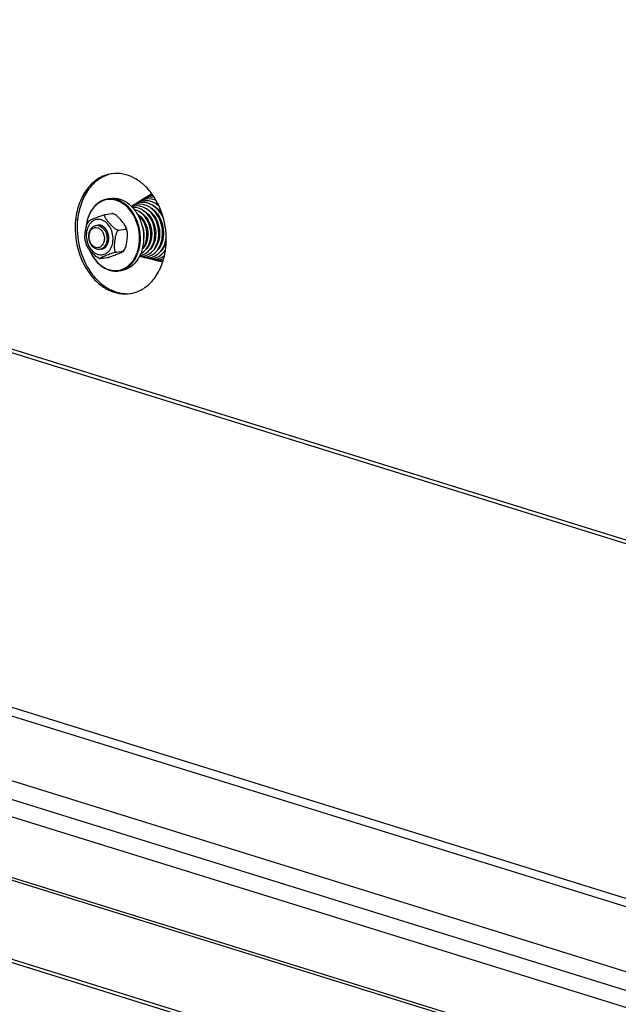
# Model space of a CAD drawing. Units: millimetres. Extents: x 0 to 7000, y 0 to 4950.
# Drawn here: x 2551 to 2748, y 1251 to 1576 of the extents above; entities that cross this region are included whole.
import ezdxf

# ---------------------------------------------------------------- set-up
doc = ezdxf.new("R2010")
doc.units = ezdxf.units.MM
doc.header["$LTSCALE"] = 385
for name, color, linetype in [('DIN9021-M8-STAAL-ELVZTEKEN', 7, 'CONTINUOUS'), ('DIN931-M8X55-STAALTEKEN', 7, 'CONTINUOUS'), ('DIN934-M8-STAAL-ELVZTEKEN', 7, 'CONTINUOUS'), ('KONISCHE-VEERTEKEN', 7, 'CONTINUOUS'), ('P301A00010558TEKEN', 7, 'CONTINUOUS'), ('P424I00010800TEKEN', 7, 'CONTINUOUS')]:
    doc.layers.add(name, color=color, linetype=linetype)

msp = doc.modelspace()

# ---------------------------------------------------------------- linework, layer by layer
at = {"layer": 'DIN9021-M8-STAAL-ELVZTEKEN', "color": 5, "linetype": 'Continuous'}
for p, q in [((2580.541, 1516.684), (2579.485, 1516.514)), ((2582.655, 1516.272), (2583.711, 1516.442)), ((2584.363, 1492.99), (2583.306, 1492.82))]:
    msp.add_line(p, q, dxfattribs=at)
for points, knots in [([(2580.541, 1516.684), (2581.062, 1516.768), (2582.139, 1516.811), (2583.196, 1516.603), (2583.711, 1516.442)], [0, 0, 0, 0, 0.4940018, 1, 1, 1, 1]), ([(2579.485, 1516.514), (2578.559, 1516.365), (2576.693, 1515.625), (2574.48, 1513.447), (2572.976, 1510.466), (2572.526, 1508.192), (2572.432, 1507.006)], [0, 0, 0, 0, 0.2216626, 0.4587171, 0.7187747, 1, 1, 1, 1]), ([(2582.502, 1516.057), (2581.936, 1516.233), (2580.771, 1516.448), (2579.005, 1516.303), (2577.331, 1515.69), (2575.269, 1514.257), (2573.294, 1511.414), (2572.62, 1508.689), (2572.476, 1507.245)], [0, 0, 0, 0, 0.115894, 0.2290609, 0.3429752, 0.4609261, 0.7158888, 1, 1, 1, 1]), ([(2582.655, 1516.272), (2582.139, 1516.432), (2581.082, 1516.641), (2580.005, 1516.598), (2579.485, 1516.514)], [0, 0, 0, 0, 0.5059945, 1, 1, 1, 1]), ([(2586.688, 1513.205), (2586.106, 1513.872), (2584.833, 1515.036), (2583.284, 1515.814), (2582.502, 1516.057)], [0, 0, 0, 0, 0.519226, 1, 1, 1, 1]), ([(2583.306, 1492.82), (2583.818, 1492.903), (2584.839, 1493.194), (2586.758, 1494.265), (2588.762, 1496.492), (2590.178, 1500.007), (2590.577, 1504.023), (2589.927, 1508.103), (2588.299, 1511.8), (2585.863, 1514.706), (2583.736, 1515.936), (2582.655, 1516.272)], [0, 0, 0, 0, 0.0524009, 0.106035, 0.2201401, 0.3465068, 0.482771, 0.6227918, 0.7591672, 0.885718, 1, 1, 1, 1]), ([(2583.711, 1516.442), (2584.792, 1516.107), (2586.919, 1514.876), (2589.356, 1511.97), (2590.984, 1508.274), (2591.633, 1504.194), (2591.234, 1500.177), (2589.819, 1496.662), (2587.814, 1494.435), (2585.896, 1493.365), (2584.875, 1493.073), (2584.363, 1492.99)], [0, 0, 0, 0, 0.1142821, 0.2408328, 0.3772082, 0.5172291, 0.6534933, 0.7798599, 0.893965, 0.9475991, 1, 1, 1, 1]), ([(2580.025, 1493.234), (2580.949, 1492.947), (2582.941, 1492.739), (2585.807, 1493.796), (2588.099, 1496.032), (2589.617, 1499.124), (2590.259, 1502.755), (2589.909, 1507.733), (2588.304, 1511.354), (2586.688, 1513.205)], [0, 0, 0, 0, 0.1068571, 0.2130114, 0.3266412, 0.4518081, 0.5874205, 0.7286785, 1, 1, 1, 1]), ([(2573.515, 1499.889), (2573.845, 1499.063), (2574.631, 1497.504), (2576.189, 1495.493), (2578.028, 1493.954), (2579.429, 1493.282), (2580.136, 1493.062)], [0, 0, 0, 0, 0.2721217, 0.5309252, 0.7734742, 1, 1, 1, 1]), ([(2573.567, 1499.817), (2573.894, 1499.021), (2574.668, 1497.517), (2576.19, 1495.579), (2577.98, 1494.096), (2579.339, 1493.447), (2580.025, 1493.234)], [0, 0, 0, 0, 0.2720012, 0.5306755, 0.7732438, 1, 1, 1, 1]), ([(2580.136, 1493.062), (2580.652, 1492.902), (2581.708, 1492.693), (2582.786, 1492.736), (2583.306, 1492.82)], [0, 0, 0, 0, 0.5059982, 1, 1, 1, 1])]:
    msp.add_open_spline(points, degree=3, knots=knots, dxfattribs=at)
at = {"layer": 'DIN931-M8X55-STAALTEKEN', "color": 5, "linetype": 'Continuous'}
for p, q in [((2590.71, 1510.221), (2590.928, 1510.256)), ((2592.051, 1510.437), (2592.313, 1510.479)), ((2593.404, 1510.655), (2593.647, 1510.695)), ((2594.731, 1510.869), (2594.991, 1510.911)), ((2596.067, 1511.085), (2596.324, 1511.126)), ((2597.398, 1511.3), (2597.639, 1511.339)), ((2592.233, 1502.363), (2592.492, 1502.405)), ((2593.562, 1502.578), (2593.834, 1502.621)), ((2594.893, 1502.792), (2595.169, 1502.837)), ((2596.22, 1503.006), (2596.488, 1503.049)), ((2597.546, 1503.22), (2597.811, 1503.263)), ((2598.86, 1503.432), (2598.906, 1503.44))]:
    msp.add_line(p, q, dxfattribs=at)
for points, knots in [([(2575.973, 1499.992), (2575.226, 1500.224), (2574.227, 1501.154), (2573.552, 1502.713), (2573.332, 1504.075), (2573.465, 1505.413), (2573.939, 1506.585), (2574.718, 1507.458), (2575.413, 1507.754), (2575.756, 1507.809)], [0, 0, 0, 0, 0.2381866, 0.3751636, 0.5158012, 0.652666, 0.7795885, 0.8941964, 1, 1, 1, 1]), ([(2575.626, 1500.53), (2575.282, 1500.637), (2574.607, 1501.054), (2573.884, 1502.034), (2573.464, 1503.256), (2573.404, 1504.554), (2573.714, 1505.753), (2574.371, 1506.691), (2575.321, 1507.199), (2576.02, 1507.155), (2576.335, 1507.058)], [0, 0, 0, 0, 0.117178, 0.2483285, 0.389213, 0.5310528, 0.664673, 0.7845967, 0.8929208, 1, 1, 1, 1]), ([(2576.335, 1507.058), (2576.679, 1506.951), (2577.353, 1506.534), (2578.077, 1505.553), (2578.496, 1504.331), (2578.556, 1503.033), (2578.247, 1501.835), (2577.59, 1500.897), (2576.639, 1500.388), (2575.941, 1500.432), (2575.626, 1500.53)], [0, 0, 0, 0, 0.117178, 0.2483285, 0.389213, 0.5310528, 0.664673, 0.7845967, 0.8929208, 1, 1, 1, 1]), ([(2575.756, 1507.809), (2576.017, 1507.851), (2576.382, 1507.843), (2576.726, 1507.755), (2576.813, 1507.729)], [0, 0, 0, 0, 0.7442328, 1, 1, 1, 1]), ([(2576.813, 1507.729), (2577.56, 1507.496), (2578.56, 1506.566), (2579.234, 1505.008), (2579.454, 1503.645), (2579.321, 1502.307), (2578.847, 1501.135), (2578.068, 1500.263), (2577.373, 1499.967), (2577.03, 1499.911)], [0, 0, 0, 0, 0.2381866, 0.3751636, 0.5158012, 0.652666, 0.7795885, 0.8941964, 1, 1, 1, 1]), ([(2577.03, 1499.911), (2576.769, 1499.869), (2576.404, 1499.878), (2576.06, 1499.965), (2575.973, 1499.992)], [0, 0, 0, 0, 0.7442328, 1, 1, 1, 1])]:
    msp.add_open_spline(points, degree=3, knots=knots, dxfattribs=at)
at = {"layer": 'DIN934-M8-STAAL-ELVZTEKEN', "color": 5, "linetype": 'Continuous'}
for p, q in [((2578.832, 1511.385), (2580.978, 1511.731)), ((2581.29, 1511.711), (2581.189, 1511.742)), ((2581.41, 1511.672), (2581.29, 1511.711)), ((2573.379, 1509.291), (2572.988, 1508.674)), ((2583.271, 1506.254), (2585.417, 1506.6)), ((2582.483, 1498.995), (2584.63, 1499.341)), ((2584.856, 1499.308), (2585.246, 1499.925)), ((2576.824, 1496.927), (2576.945, 1496.888)), ((2576.945, 1496.888), (2577.045, 1496.857)), ((2577.256, 1496.868), (2579.403, 1497.214))]:
    msp.add_line(p, q, dxfattribs=at)
for points, knots in [([(2573.379, 1509.291), (2573.39, 1509.307), (2573.427, 1509.338), (2573.53, 1509.407), (2573.705, 1509.5), (2573.951, 1509.618), (2574.234, 1509.745), (2574.541, 1509.878), (2574.979, 1510.061), (2575.557, 1510.297), (2576.291, 1510.585), (2577.093, 1510.883), (2577.812, 1511.124), (2578.402, 1511.293), (2578.695, 1511.363), (2578.832, 1511.385)], [0, 0, 0, 0, 0.0100287, 0.0244995, 0.0633133, 0.1111115, 0.164674, 0.2220661, 0.282116, 0.4079548, 0.5413018, 0.6857699, 0.8461387, 0.9293333, 1, 1, 1, 1]), ([(2578.832, 1511.385), (2578.778, 1511.376), (2578.677, 1511.342), (2578.58, 1511.217), (2578.555, 1511.063), (2578.581, 1510.832), (2578.699, 1510.526), (2578.904, 1510.159), (2579.157, 1509.784), (2579.439, 1509.407), (2579.742, 1509.031), (2580.169, 1508.528), (2580.735, 1507.9), (2581.349, 1507.294), (2581.895, 1506.843), (2582.341, 1506.536), (2582.792, 1506.308), (2583.125, 1506.23), (2583.271, 1506.254)], [0, 0, 0, 0, 0.021877, 0.0408846, 0.0607923, 0.0830836, 0.1342364, 0.1916497, 0.2528615, 0.3164243, 0.3815128, 0.4476865, 0.5828249, 0.7227007, 0.7950239, 0.8685498, 0.9403507, 1, 1, 1, 1]), ([(2580.978, 1511.731), (2581.022, 1511.738), (2581.092, 1511.747), (2581.164, 1511.749), (2581.189, 1511.742)], [0, 0, 0, 0, 0.6379322, 1, 1, 1, 1]), ([(2581.184, 1511.729), (2581.165, 1511.731), (2581.097, 1511.739), (2581.027, 1511.739), (2580.978, 1511.731)], [0, 0, 0, 0, 0.2698645, 1, 1, 1, 1]), ([(2581.41, 1511.672), (2581.391, 1511.679), (2581.316, 1511.702), (2581.24, 1511.72), (2581.184, 1511.729)], [0, 0, 0, 0, 0.2604281, 1, 1, 1, 1]), ([(2585.603, 1507.31), (2585.525, 1507.513), (2585.297, 1507.913), (2584.736, 1508.693), (2583.91, 1509.664), (2583.002, 1510.617), (2582.159, 1511.299), (2581.672, 1511.584), (2581.41, 1511.672)], [0, 0, 0, 0, 0.1063629, 0.2231258, 0.4697762, 0.728664, 0.8645764, 1, 1, 1, 1]), ([(2572.197, 1502.776), (2572.15, 1503.003), (2572.107, 1503.48), (2572.117, 1504.457), (2572.232, 1505.709), (2572.417, 1506.97), (2572.672, 1507.966), (2572.863, 1508.449), (2572.988, 1508.674)], [0, 0, 0, 0, 0.1158318, 0.2374541, 0.4874981, 0.7425008, 0.8717866, 1, 1, 1, 1]), ([(2577.588, 1509.64), (2577.308, 1509.727), (2576.732, 1509.834), (2575.858, 1509.765), (2575.028, 1509.466), (2574.005, 1508.764), (2573.02, 1507.366), (2572.483, 1505.279), (2572.587, 1503.017), (2573.318, 1500.888), (2574.579, 1499.179), (2575.754, 1498.453), (2576.354, 1498.266)], [0, 0, 0, 0, 0.0545351, 0.107783, 0.1613572, 0.2167884, 0.3365005, 0.4698847, 0.6114749, 0.7521107, 0.8830352, 1, 1, 1, 1]), ([(2576.354, 1498.266), (2576.634, 1498.179), (2577.21, 1498.073), (2578.084, 1498.142), (2578.913, 1498.441), (2579.936, 1499.143), (2580.922, 1500.541), (2581.459, 1502.628), (2581.355, 1504.89), (2580.624, 1507.019), (2579.363, 1508.728), (2578.188, 1509.454), (2577.588, 1509.64)], [0, 0, 0, 0, 0.0545351, 0.107783, 0.1613572, 0.2167884, 0.3365005, 0.4698847, 0.6114749, 0.7521107, 0.8830352, 1, 1, 1, 1]), ([(2585.417, 1506.6), (2585.486, 1506.611), (2585.62, 1506.667), (2585.699, 1506.87), (2585.678, 1507.087), (2585.632, 1507.234), (2585.603, 1507.31)], [0, 0, 0, 0, 0.2428897, 0.4623698, 0.713133, 1, 1, 1, 1]), ([(2586.038, 1505.823), (2586.012, 1505.95), (2585.897, 1506.454), (2585.742, 1506.949), (2585.603, 1507.31)], [0, 0, 0, 0, 0.2510352, 1, 1, 1, 1]), ([(2583.271, 1506.254), (2583.133, 1506.232), (2582.867, 1506.026), (2582.511, 1505.458), (2582.224, 1504.596), (2582.017, 1503.535), (2581.901, 1502.645), (2581.832, 1501.938), (2581.795, 1501.413), (2581.776, 1500.894), (2581.783, 1500.386), (2581.829, 1499.9), (2581.916, 1499.52), (2582.035, 1499.258), (2582.15, 1499.101), (2582.304, 1498.996), (2582.426, 1498.986), (2582.483, 1498.995)], [0, 0, 0, 0, 0.0525111, 0.116726, 0.2532823, 0.3896845, 0.5242822, 0.5909424, 0.6570649, 0.7223895, 0.786403, 0.8481317, 0.9057145, 0.9320531, 0.9561548, 0.9781707, 1, 1, 1, 1]), ([(2585.246, 1499.925), (2585.371, 1500.149), (2585.562, 1500.633), (2585.817, 1501.629), (2586.002, 1502.889), (2586.117, 1504.142), (2586.127, 1505.119), (2586.084, 1505.596), (2586.038, 1505.823)], [0, 0, 0, 0, 0.1281766, 0.2574491, 0.5124587, 0.7625114, 0.8841442, 1, 1, 1, 1]), ([(2586.038, 1505.823), (2586.017, 1505.925), (2585.966, 1506.119), (2585.848, 1506.378), (2585.67, 1506.578), (2585.495, 1506.612), (2585.417, 1506.6)], [0, 0, 0, 0, 0.2878086, 0.5511649, 0.782969, 1, 1, 1, 1]), ([(2572.197, 1502.776), (2572.223, 1502.649), (2572.337, 1502.145), (2572.492, 1501.65), (2572.631, 1501.289)], [0, 0, 0, 0, 0.2510352, 1, 1, 1, 1]), ([(2576.824, 1496.927), (2576.562, 1497.015), (2576.075, 1497.3), (2575.232, 1497.982), (2574.324, 1498.935), (2573.498, 1499.906), (2572.937, 1500.686), (2572.709, 1501.086), (2572.631, 1501.289)], [0, 0, 0, 0, 0.1354065, 0.2713199, 0.530213, 0.776868, 0.8936343, 1, 1, 1, 1]), ([(2582.483, 1498.995), (2582.339, 1498.972), (2582.03, 1498.897), (2581.411, 1498.718), (2580.404, 1498.376), (2579.452, 1498.005), (2578.693, 1497.697), (2578.346, 1497.552), (2578.015, 1497.412), (2577.752, 1497.296), (2577.555, 1497.205), (2577.421, 1497.141), (2577.3, 1497.079), (2577.194, 1497.022), (2577.11, 1496.97), (2577.055, 1496.93), (2577.029, 1496.901), (2577.019, 1496.882), (2577.026, 1496.863), (2577.039, 1496.859), (2577.045, 1496.857)], [0, 0, 0, 0, 0.0741468, 0.160966, 0.3267088, 0.6128014, 0.6784804, 0.7421627, 0.8033308, 0.8609232, 0.8878463, 0.9131034, 0.9362661, 0.9567574, 0.9738256, 0.9865027, 0.9908918, 0.9939779, 0.9964591, 1, 1, 1, 1]), ([(2579.403, 1497.214), (2579.539, 1497.236), (2579.832, 1497.306), (2580.422, 1497.475), (2581.14, 1497.716), (2581.943, 1498.014), (2582.677, 1498.302), (2583.255, 1498.538), (2583.693, 1498.721), (2584, 1498.854), (2584.283, 1498.981), (2584.529, 1499.099), (2584.704, 1499.192), (2584.807, 1499.261), (2584.844, 1499.292), (2584.856, 1499.308)], [0, 0, 0, 0, 0.0706701, 0.1538332, 0.3141757, 0.4586486, 0.5920079, 0.717858, 0.7779129, 0.8353103, 0.8888784, 0.9366816, 0.975499, 0.9899708, 1, 1, 1, 1]), ([(2584.63, 1499.341), (2584.758, 1499.362), (2585.011, 1499.546), (2585.168, 1499.786), (2585.246, 1499.925)], [0, 0, 0, 0, 0.4504974, 1, 1, 1, 1]), ([(2584.856, 1499.308), (2584.861, 1499.316), (2584.871, 1499.343), (2584.814, 1499.361), (2584.741, 1499.356), (2584.671, 1499.348), (2584.63, 1499.341)], [0, 0, 0, 0, 0.1102549, 0.2419324, 0.5279501, 1, 1, 1, 1]), ([(2577.045, 1496.857), (2577.07, 1496.85), (2577.142, 1496.852), (2577.212, 1496.861), (2577.256, 1496.868)], [0, 0, 0, 0, 0.3621957, 1, 1, 1, 1])]:
    msp.add_open_spline(points, degree=3, knots=knots, dxfattribs=at)
at = {"layer": 'DIN934-M8-STAAL-ELVZTEKEN', "color": 1, "linetype": 'Continuous'}
for points, knots in [([(2577.391, 1507.822), (2577.37, 1507.827), (2577.328, 1507.839), (2577.276, 1507.853), (2577.24, 1507.863), (2577.219, 1507.869), (2577.196, 1507.873), (2577.168, 1507.878), (2577.124, 1507.887), (2577.085, 1507.894), (2577.052, 1507.901), (2577.029, 1507.904), (2576.99, 1507.909), (2576.946, 1507.914), (2576.901, 1507.919), (2576.868, 1507.924), (2576.834, 1507.925), (2576.79, 1507.927), (2576.746, 1507.928), (2576.707, 1507.93), (2576.684, 1507.931), (2576.651, 1507.929), (2576.602, 1507.927), (2576.552, 1507.925), (2576.519, 1507.924), (2576.496, 1507.922), (2576.457, 1507.917), (2576.401, 1507.91), (2576.356, 1507.905), (2576.334, 1507.902)], [0, 0, 0, 0, 0.0625, 0.125, 0.15625, 0.171875, 0.1875, 0.21875, 0.25, 0.3125, 0.328125, 0.34375, 0.375, 0.4375, 0.46875, 0.5, 0.53125, 0.5625, 0.625, 0.65625, 0.671875, 0.6875, 0.75, 0.8125, 0.828125, 0.84375, 0.875, 0.9375, 1, 1, 1, 1]), ([(2577.608, 1500.004), (2577.649, 1500.017), (2577.732, 1500.042), (2577.856, 1500.079), (2577.96, 1500.111), (2578.032, 1500.133), (2578.073, 1500.145), (2578.105, 1500.154), (2578.13, 1500.162), (2578.151, 1500.168), (2578.164, 1500.173), (2578.174, 1500.175), (2578.184, 1500.181), (2578.201, 1500.191), (2578.224, 1500.206), (2578.253, 1500.223), (2578.291, 1500.247), (2578.357, 1500.288), (2578.433, 1500.334), (2578.509, 1500.381), (2578.556, 1500.41), (2578.594, 1500.434), (2578.622, 1500.451), (2578.651, 1500.469), (2578.672, 1500.482), (2578.686, 1500.491), (2578.696, 1500.496), (2578.706, 1500.507), (2578.719, 1500.52), (2578.735, 1500.536), (2578.756, 1500.557), (2578.789, 1500.59), (2578.83, 1500.632), (2578.896, 1500.699), (2578.962, 1500.765), (2579.028, 1500.832), (2579.069, 1500.874), (2579.102, 1500.907), (2579.122, 1500.928), (2579.137, 1500.942), (2579.144, 1500.95), (2579.148, 1500.954), (2579.153, 1500.962), (2579.161, 1500.974), (2579.174, 1500.995), (2579.191, 1501.021), (2579.217, 1501.063), (2579.251, 1501.115), (2579.291, 1501.178), (2579.331, 1501.241), (2579.371, 1501.304), (2579.411, 1501.367), (2579.444, 1501.419), (2579.471, 1501.461), (2579.488, 1501.488), (2579.501, 1501.508), (2579.508, 1501.52), (2579.514, 1501.528), (2579.516, 1501.534), (2579.52, 1501.545), (2579.529, 1501.566), (2579.541, 1501.597), (2579.56, 1501.646), (2579.584, 1501.707), (2579.623, 1501.805), (2579.672, 1501.927), (2579.72, 1502.049), (2579.752, 1502.129), (2579.766, 1502.166), (2579.773, 1502.184), (2579.78, 1502.199), (2579.782, 1502.213), (2579.787, 1502.233), (2579.793, 1502.263), (2579.804, 1502.317), (2579.818, 1502.385), (2579.835, 1502.466), (2579.858, 1502.574), (2579.881, 1502.682), (2579.903, 1502.789), (2579.917, 1502.857), (2579.927, 1502.904), (2579.932, 1502.928), (2579.935, 1502.941), (2579.935, 1502.956), (2579.936, 1502.973), (2579.938, 1503.002), (2579.939, 1503.037), (2579.942, 1503.08), (2579.944, 1503.137), (2579.949, 1503.236), (2579.955, 1503.35), (2579.96, 1503.464), (2579.964, 1503.535), (2579.967, 1503.592), (2579.969, 1503.635), (2579.97, 1503.67), (2579.972, 1503.695), (2579.972, 1503.709), (2579.973, 1503.72), (2579.972, 1503.731), (2579.97, 1503.745), (2579.968, 1503.77), (2579.964, 1503.806), (2579.96, 1503.85), (2579.954, 1503.907), (2579.946, 1503.979), (2579.935, 1504.094), (2579.923, 1504.209), (2579.913, 1504.31), (2579.907, 1504.368), (2579.902, 1504.411), (2579.899, 1504.447), (2579.896, 1504.475), (2579.894, 1504.493), (2579.893, 1504.508), (2579.889, 1504.522), (2579.883, 1504.546), (2579.87, 1504.595), (2579.853, 1504.665), (2579.824, 1504.777), (2579.796, 1504.889), (2579.767, 1505.001), (2579.746, 1505.085), (2579.728, 1505.155), (2579.715, 1505.204), (2579.708, 1505.232), (2579.704, 1505.249), (2579.7, 1505.263), (2579.697, 1505.278), (2579.69, 1505.294), (2579.681, 1505.313), (2579.665, 1505.352), (2579.64, 1505.411), (2579.607, 1505.489), (2579.563, 1505.593), (2579.518, 1505.698), (2579.474, 1505.802), (2579.446, 1505.867), (2579.424, 1505.919), (2579.408, 1505.958), (2579.395, 1505.992), (2579.379, 1506.014), (2579.365, 1506.038), (2579.347, 1506.066), (2579.318, 1506.113), (2579.281, 1506.171), (2579.238, 1506.24), (2579.194, 1506.309), (2579.151, 1506.379), (2579.107, 1506.448), (2579.071, 1506.506), (2579.041, 1506.552), (2579.023, 1506.581), (2579.009, 1506.605), (2579, 1506.617), (2578.995, 1506.626), (2578.991, 1506.631), (2578.983, 1506.64), (2578.968, 1506.656), (2578.946, 1506.681), (2578.911, 1506.719), (2578.868, 1506.767), (2578.798, 1506.845), (2578.711, 1506.941), (2578.632, 1507.028), (2578.58, 1507.086), (2578.558, 1507.11), (2578.54, 1507.129), (2578.527, 1507.144), (2578.517, 1507.156), (2578.507, 1507.163), (2578.492, 1507.174), (2578.47, 1507.191), (2578.43, 1507.22), (2578.381, 1507.257), (2578.322, 1507.301), (2578.243, 1507.36), (2578.165, 1507.418), (2578.086, 1507.477), (2578.037, 1507.514), (2578.002, 1507.54), (2577.985, 1507.552), (2577.975, 1507.56), (2577.965, 1507.564), (2577.951, 1507.57), (2577.93, 1507.58), (2577.903, 1507.592), (2577.871, 1507.606), (2577.828, 1507.625), (2577.754, 1507.659), (2577.647, 1507.707), (2577.519, 1507.764), (2577.433, 1507.803), (2577.391, 1507.822)], [0, 0, 0, 0, 0.015625, 0.03125, 0.046875, 0.0546875, 0.0585938, 0.0625, 0.0664062, 0.0683594, 0.0703125, 0.0712891, 0.0722656, 0.0742188, 0.078125, 0.0820312, 0.0859375, 0.09375, 0.109375, 0.1171875, 0.125, 0.1289062, 0.1328125, 0.1367188, 0.140625, 0.1416016, 0.1425781, 0.1445312, 0.1464844, 0.1484375, 0.1523438, 0.15625, 0.1640625, 0.171875, 0.1875, 0.1953125, 0.203125, 0.2070312, 0.2109375, 0.2128906, 0.2138672, 0.2143555, 0.2148438, 0.2167969, 0.21875, 0.2226562, 0.2265625, 0.234375, 0.2421875, 0.25, 0.2578125, 0.265625, 0.2734375, 0.2773438, 0.28125, 0.2832031, 0.2851562, 0.2856445, 0.2861328, 0.2871094, 0.2890625, 0.2929688, 0.296875, 0.3046875, 0.3125, 0.328125, 0.34375, 0.3515625, 0.3535156, 0.3554688, 0.3574219, 0.3583984, 0.359375, 0.3632812, 0.3671875, 0.375, 0.3828125, 0.390625, 0.40625, 0.4140625, 0.421875, 0.4257812, 0.4277344, 0.4287109, 0.4296875, 0.4316406, 0.4335938, 0.4375, 0.4414062, 0.4453125, 0.453125, 0.46875, 0.4765625, 0.484375, 0.4882812, 0.4921875, 0.4960938, 0.4980469, 0.4990234, 0.5, 0.5009766, 0.5019531, 0.5039062, 0.5078125, 0.5117188, 0.515625, 0.5234375, 0.53125, 0.546875, 0.5546875, 0.5585938, 0.5625, 0.5664062, 0.5683594, 0.5703125, 0.5712891, 0.5722656, 0.5742188, 0.578125, 0.5859375, 0.59375, 0.609375, 0.6171875, 0.625, 0.6328125, 0.6367188, 0.6386719, 0.640625, 0.6416016, 0.6425781, 0.6445312, 0.6464844, 0.6484375, 0.65625, 0.6640625, 0.671875, 0.6875, 0.6953125, 0.703125, 0.7070312, 0.7109375, 0.7148438, 0.7167969, 0.71875, 0.7226562, 0.7265625, 0.734375, 0.7421875, 0.75, 0.7578125, 0.765625, 0.7734375, 0.7773438, 0.78125, 0.7832031, 0.7851562, 0.7856445, 0.7861328, 0.7871094, 0.7890625, 0.7929688, 0.796875, 0.8046875, 0.8125, 0.828125, 0.84375, 0.8476562, 0.8515625, 0.8535156, 0.8554688, 0.8574219, 0.8583984, 0.859375, 0.8632812, 0.8671875, 0.875, 0.8828125, 0.890625, 0.90625, 0.9140625, 0.921875, 0.9257812, 0.9277344, 0.9287109, 0.9296875, 0.9316406, 0.9335938, 0.9375, 0.9414062, 0.9453125, 0.953125, 0.96875, 0.984375, 1, 1, 1, 1])]:
    msp.add_open_spline(points, degree=3, knots=knots, dxfattribs=at)
at = {"layer": 'KONISCHE-VEERTEKEN', "color": 5, "linetype": 'Continuous'}
for p, q in [((2593.067, 1517.011), (2592.264, 1516.826)), ((2593.994, 1517.57), (2593.158, 1517.377)), ((2594.166, 1518.241), (2593.831, 1518.027)), ((2594.585, 1517.63), (2593.992, 1517.57)), ((2594.339, 1517.999), (2594.151, 1517.957)), ((2589.363, 1514.778), (2588.593, 1514.594)), ((2588.925, 1515), (2588.629, 1514.765)), ((2589.79, 1515.471), (2588.925, 1515)), ((2590.289, 1515.336), (2589.483, 1515.143)), ((2590.773, 1515.805), (2589.79, 1515.471)), ((2591.213, 1515.894), (2590.773, 1515.805)), ((2592.141, 1516.453), (2591.366, 1516.274)), ((2595.346, 1516.109), (2594.082, 1516.448)), ((2595.1, 1513.948), (2595.123, 1514.013)), ((2595.61, 1515.981), (2595.346, 1516.109)), ((2595.631, 1513.507), (2595.661, 1513.622)), ((2595.691, 1514.835), (2596.419, 1514.418)), ((2596.452, 1514.283), (2596.463, 1514.325)), ((2589.505, 1511.419), (2589.528, 1511.488)), ((2590.561, 1510.409), (2590.597, 1510.623)), ((2590.834, 1511.768), (2590.86, 1511.854)), ((2591.351, 1511.265), (2591.381, 1511.445)), ((2591.666, 1512.515), (2591.674, 1512.541)), ((2591.894, 1510.665), (2591.917, 1510.915)), ((2592.161, 1512.081), (2592.19, 1512.217)), ((2592.686, 1511.562), (2592.724, 1511.739)), ((2592.96, 1512.854), (2592.98, 1512.946)), ((2593.252, 1510.892), (2593.276, 1511.166)), ((2593.499, 1512.399), (2593.526, 1512.526)), ((2594.015, 1511.832), (2594.062, 1512.058)), ((2594.3, 1513.185), (2594.324, 1513.3)), ((2594.604, 1511.06), (2594.634, 1511.404)), ((2594.829, 1512.681), (2594.864, 1512.848)), ((2595.379, 1512.077), (2595.411, 1512.312)), ((2596.157, 1512.979), (2596.185, 1513.185)), ((2591.762, 1500.892), (2591.699, 1500.989)), ((2592.11, 1501.469), (2592.003, 1501.696)), ((2592.446, 1502.288), (2592.398, 1502.39)), ((2592.754, 1500.463), (2592.708, 1500.535)), ((2593.129, 1500.988), (2593.042, 1501.122)), ((2593.483, 1501.648), (2593.361, 1501.874)), ((2593.789, 1502.493), (2593.745, 1502.607)), ((2594.123, 1500.532), (2594.058, 1500.623)), ((2594.491, 1501.115), (2594.403, 1501.278)), ((2594.84, 1501.808), (2594.703, 1502.063)), ((2595.142, 1502.75), (2595.111, 1502.827)), ((2595.492, 1500.598), (2595.423, 1500.727)), ((2595.861, 1501.255), (2595.751, 1501.457)), ((2596.476, 1502.994), (2596.454, 1503.044)), ((2596.864, 1500.736), (2596.796, 1500.86)), ((2597.543, 1502.235), (2597.396, 1502.561)), ((2598.231, 1500.867), (2598.135, 1501.027)), ((2590.115, 1497.685), (2590.582, 1497.519)), ((2590.221, 1497.899), (2590.461, 1497.917)), ((2590.458, 1497.917), (2591.13, 1498.079)), ((2590.496, 1498.507), (2590.688, 1498.579)), ((2590.972, 1499.942), (2591.116, 1500.09)), ((2591.046, 1497.461), (2591.595, 1497.273)), ((2591.377, 1500.404), (2591.347, 1500.446)), ((2591.513, 1497.678), (2592.193, 1497.84)), ((2592.006, 1497.224), (2592.691, 1497.009)), ((2592.568, 1497.439), (2593.286, 1497.611)), ((2593.623, 1497.2), (2594.267, 1497.346)), ((2593.747, 1500.036), (2593.728, 1500.064)), ((2595.351, 1497.114), (2596.448, 1497.574)), ((2596.123, 1499.718), (2596.116, 1499.728)), ((2596.433, 1496.882), (2597.575, 1497.36)), ((2596.501, 1500.176), (2596.439, 1500.262)), ((2596.448, 1497.574), (2597.457, 1498.274)), ((2597.457, 1498.274), (2598.348, 1499.196)), ((2597.575, 1497.36), (2598.341, 1497.891)), ((2597.883, 1500.252), (2597.82, 1500.357)), ((2598.646, 1499.561), (2598.298, 1499.144)), ((2598.348, 1499.196), (2598.661, 1499.663)), ((2598.488, 1499.372), (2598.476, 1499.387)), ((2593.01, 1496.977), (2593.662, 1496.772)), ((2593.982, 1496.741), (2594.618, 1496.538)), ((2594.678, 1496.961), (2595.351, 1497.114)), ((2594.919, 1496.508), (2595.759, 1496.269)), ((2595.732, 1496.722), (2596.433, 1496.882)), ((2595.951, 1496.254), (2596.753, 1496.028)), ((2596.753, 1496.028), (2597.82, 1495.947)), ((2597.842, 1496.244), (2597.919, 1496.262))]:
    msp.add_line(p, q, dxfattribs=at)
for points in [[(2592.264, 1516.826), (2591.068, 1516.326), (2590.382, 1515.863)], [(2593.158, 1517.377), (2591.918, 1516.858), (2591.239, 1516.398)], [(2594.151, 1517.957), (2592.905, 1517.462), (2592.053, 1516.914)], [(2594.215, 1518.178), (2593.78, 1518.006), (2592.964, 1517.485)], [(2594.998, 1517.011), (2593.767, 1517.083), (2593.065, 1517.011)], [(2588.593, 1514.594), (2587.535, 1514.126), (2587.452, 1514.067)], [(2588.437, 1514.219), (2587.699, 1514.043), (2587.541, 1513.973)], [(2589.728, 1513.51), (2588.734, 1513.701), (2587.806, 1513.693)], [(2589.483, 1515.143), (2588.379, 1514.655), (2587.818, 1514.252)], [(2590.216, 1514.192), (2589.093, 1514.281), (2588.434, 1514.219)], [(2591.22, 1514.749), (2590.049, 1514.843), (2589.36, 1514.777)], [(2591.366, 1516.274), (2590.208, 1515.79), (2589.526, 1515.327)], [(2591.635, 1512.542), (2590.704, 1513.121), (2589.728, 1513.51)], [(2593.401, 1512.507), (2592.402, 1513.293), (2591.33, 1513.86), (2590.216, 1514.192)], [(2592.069, 1515.334), (2590.901, 1515.4), (2590.287, 1515.336)], [(2593.08, 1515.89), (2591.86, 1515.961), (2591.213, 1515.894)], [(2594.549, 1512.988), (2593.505, 1513.81), (2592.384, 1514.403), (2591.22, 1514.749)], [(2595.426, 1513.712), (2594.362, 1514.481), (2593.233, 1515.026), (2592.069, 1515.334)], [(2594.082, 1516.448), (2592.813, 1516.522), (2592.139, 1516.453)], [(2596.497, 1514.249), (2595.472, 1514.994), (2594.296, 1515.565), (2593.08, 1515.89)], [(2593.591, 1513.743), (2594.237, 1513.372), (2595.161, 1512.6), (2595.992, 1511.644), (2596.705, 1510.532), (2597.281, 1509.294), (2597.702, 1507.967), (2597.954, 1506.588), (2598.032, 1505.201), (2597.933, 1503.845), (2597.663, 1502.562), (2597.231, 1501.389), (2596.65, 1500.357), (2595.937, 1499.494), (2595.838, 1499.414)], [(2594.582, 1514.322), (2595.341, 1513.889), (2596.313, 1513.078), (2597.185, 1512.076), (2597.623, 1511.394)], [(2597.963, 1510.241), (2597.94, 1510.302), (2597.24, 1511.592), (2596.394, 1512.74), (2595.426, 1513.712)], [(2590.965, 1511.67), (2590.015, 1512.373), (2589, 1512.86), (2588.382, 1513.012)], [(2589.348, 1511.582), (2589.649, 1511.424), (2590.435, 1510.803), (2591.141, 1510.02), (2591.747, 1509.103), (2592.234, 1508.076), (2592.588, 1506.971), (2592.798, 1505.823), (2592.857, 1504.668), (2592.764, 1503.545), (2592.525, 1502.488), (2592.148, 1501.532), (2591.647, 1500.703), (2591.17, 1500.174)], [(2591.116, 1500.09), (2591.712, 1501.008), (2592.16, 1502.069), (2592.447, 1503.238), (2592.562, 1504.475), (2592.502, 1505.741), (2592.271, 1506.999), (2591.874, 1508.208), (2591.322, 1509.333), (2590.631, 1510.336), (2589.822, 1511.185), (2589.395, 1511.501)], [(2590.008, 1510.989), (2590.028, 1511.111), (2590.031, 1511.122)], [(2590.23, 1512.215), (2590.731, 1511.955), (2591.561, 1511.304), (2592.311, 1510.483), (2592.956, 1509.515), (2593.477, 1508.429), (2593.831, 1507.357)], [(2592.322, 1499.942), (2592.953, 1500.912), (2593.429, 1502.033), (2593.732, 1503.268), (2593.855, 1504.576), (2593.793, 1505.916), (2593.55, 1507.246), (2593.131, 1508.525), (2592.548, 1509.713), (2591.819, 1510.774), (2590.965, 1511.67)], [(2591.189, 1512.819), (2591.296, 1512.779), (2592.229, 1512.193), (2593.087, 1511.406), (2593.842, 1510.447), (2594.47, 1509.345), (2594.955, 1508.131), (2595.28, 1506.846), (2595.433, 1505.531), (2595.411, 1504.23), (2595.216, 1502.987), (2594.857, 1501.841), (2594.345, 1500.825), (2593.699, 1499.973), (2593.519, 1499.816)], [(2594.805, 1507.586), (2594.448, 1508.691), (2593.92, 1509.836), (2593.264, 1510.878), (2592.496, 1511.788), (2591.635, 1512.542)], [(2592.487, 1513.226), (2593.106, 1512.875), (2593.989, 1512.141), (2594.783, 1511.233), (2595.465, 1510.176), (2596.015, 1509), (2596.418, 1507.737), (2596.662, 1506.426), (2596.738, 1505.105), (2596.647, 1503.815), (2596.393, 1502.593), (2595.982, 1501.47), (2595.427, 1500.482), (2594.746, 1499.659), (2594.656, 1499.587)], [(2594.093, 1498.958), (2594.884, 1499.841), (2595.533, 1500.909), (2596.018, 1502.128), (2596.324, 1503.46), (2596.443, 1504.865), (2596.371, 1506.299), (2596.112, 1507.723), (2595.671, 1509.094), (2595.06, 1510.373), (2594.296, 1511.523), (2593.401, 1512.507)], [(2595.285, 1498.793), (2596.112, 1499.722), (2596.789, 1500.842), (2597.295, 1502.121), (2597.614, 1503.518), (2597.737, 1504.99), (2597.66, 1506.492), (2597.387, 1507.983), (2596.924, 1509.419), (2596.284, 1510.759), (2595.485, 1511.96), (2594.549, 1512.988)], [(2595.932, 1511.288), (2595.933, 1511.304), (2595.98, 1511.658)], [(2590.891, 1507.918), (2591.128, 1507.344), (2591.418, 1506.228), (2591.554, 1505.086), (2591.532, 1503.956), (2591.441, 1503.409)], [(2593.831, 1507.357), (2594.058, 1506.238), (2594.151, 1505.04), (2594.09, 1503.87), (2593.88, 1502.756), (2593.526, 1501.728), (2593.038, 1500.819), (2592.432, 1500.058), (2592.356, 1499.995)], [(2592.958, 1499.175), (2593.712, 1500.037), (2594.327, 1501.079), (2594.781, 1502.266), (2595.058, 1503.56), (2595.151, 1504.92), (2595.058, 1506.304), (2594.805, 1507.586)], [(2597.134, 1499.334), (2597.853, 1500.406), (2598.413, 1501.639), (2598.8, 1502.998), (2598.906, 1503.757)], [(2596.177, 1502.004), (2596.117, 1502.115), (2596.053, 1502.279)], [(2597.216, 1501.362), (2597.193, 1501.4), (2597.096, 1501.616)], [(2598.908, 1502.464), (2598.475, 1501.297), (2597.862, 1500.215), (2597.154, 1499.364)], [(2598.572, 1501.557), (2598.457, 1501.761), (2598.451, 1501.773)], [(2590.118, 1497.691), (2590.707, 1497.618), (2591.516, 1497.678)], [(2590.582, 1497.519), (2591.72, 1497.377), (2592.571, 1497.439)], [(2590.688, 1498.579), (2591.558, 1499.157), (2592.322, 1499.942)], [(2591.13, 1498.079), (2592.088, 1498.516), (2592.958, 1499.175)], [(2591.595, 1497.273), (2592.765, 1497.134), (2593.626, 1497.2)], [(2592.193, 1497.84), (2593.186, 1498.284), (2594.093, 1498.958)], [(2593.286, 1497.611), (2594.333, 1498.082), (2595.285, 1498.793)], [(2594.267, 1497.346), (2595.315, 1497.785), (2596.279, 1498.452), (2597.134, 1499.334)], [(2592.691, 1497.009), (2593.868, 1496.893), (2594.68, 1496.961)], [(2593.662, 1496.772), (2594.888, 1496.651), (2595.735, 1496.722)], [(2594.618, 1496.538), (2595.902, 1496.409), (2596.79, 1496.483)], [(2595.759, 1496.269), (2597.035, 1496.169), (2597.844, 1496.244)], [(2596.787, 1496.483), (2597.517, 1496.65), (2598.117, 1496.901)], [(2596.935, 1496.014), (2597.734, 1495.789), (2597.77, 1495.786)]]:
    msp.add_lwpolyline(points, dxfattribs=at)
at = {"layer": 'P301A00010558TEKEN', "color": 5, "linetype": 'Continuous'}
for p, q in [((2198.402, 1575.666), (3148.693, 1280.354)), ((2197.753, 1574.626), (3148.044, 1279.314)), ((2569.033, 1509.693), (2569.694, 1509.8)), ((2113.328, 1481.104), (2904.493, 1235.242)), ((2114.642, 1483.517), (2905.808, 1237.655)), ((2121.024, 1457.314), (2897.318, 1216.073))]:
    msp.add_line(p, q, dxfattribs=at)
for centre, radius, start, end in [((2582.48, 1513.906), 11.051, 97.06227, 99.16248), ((2585.329, 1496.241), 11.056, 279.16271, 280.53179)]:
    msp.add_arc(centre, radius, start, end, dxfattribs=at)
for points, knots in [([(2580.72, 1524.817), (2579.224, 1524.575), (2576.21, 1523.405), (2572.588, 1519.961), (2570.06, 1515.225), (2569.239, 1511.593), (2569.033, 1509.693)], [0, 0, 0, 0, 0.2225787, 0.4598227, 0.7193435, 1, 1, 1, 1]), ([(2580.725, 1524.797), (2579.292, 1524.476), (2576.442, 1523.193), (2573.044, 1519.755), (2570.671, 1515.141), (2569.892, 1511.632), (2569.694, 1509.8)], [0, 0, 0, 0, 0.222711, 0.4607235, 0.7203115, 1, 1, 1, 1]), ([(2598.776, 1500.45), (2599.113, 1503.555), (2598.635, 1509.849), (2595.476, 1516.951), (2591.614, 1521.317), (2588.328, 1523.636), (2584.761, 1524.922), (2582.295, 1525.019), (2581.121, 1524.874)], [0, 0, 0, 0, 0.2756567, 0.5444649, 0.6696426, 0.7864354, 0.8956247, 1, 1, 1, 1]), ([(2569.033, 1509.693), (2568.692, 1506.544), (2569.192, 1500.163), (2572.447, 1492.988), (2576.413, 1488.627), (2579.776, 1486.351), (2583.414, 1485.148), (2585.908, 1485.136), (2587.089, 1485.327)], [0, 0, 0, 0, 0.2763543, 0.545363, 0.6703323, 0.7867671, 0.8956376, 1, 1, 1, 1]), ([(2569.694, 1509.8), (2569.36, 1506.723), (2569.824, 1500.485), (2572.922, 1493.432), (2576.717, 1489.064), (2579.953, 1486.719), (2583.475, 1485.381), (2585.921, 1485.23), (2587.089, 1485.347)], [0, 0, 0, 0, 0.2751984, 0.5438629, 0.6691679, 0.7861892, 0.8955928, 1, 1, 1, 1]), ([(2587.35, 1485.372), (2588.821, 1485.646), (2591.771, 1486.862), (2595.303, 1490.306), (2597.769, 1494.994), (2598.573, 1498.577), (2598.776, 1500.45)], [0, 0, 0, 0, 0.2226093, 0.4601594, 0.7197168, 1, 1, 1, 1])]:
    msp.add_open_spline(points, degree=3, knots=knots, dxfattribs=at)
at = {"layer": 'P424I00010800TEKEN', "color": 5, "linetype": 'Continuous'}
for p, q in [((2943.876, 1195.338), (2096.199, 1458.762)), ((2941.248, 1190.511), (2093.57, 1453.935)), ((2940.154, 1169.887), (2092.476, 1433.31)), ((2941.491, 1170.432), (2093.813, 1433.856)), ((2940.471, 1143.737), (2092.793, 1407.161)), ((2941.215, 1142.373), (2093.537, 1405.797))]:
    msp.add_line(p, q, dxfattribs=at)

doc.saveas('drawing.dxf')
